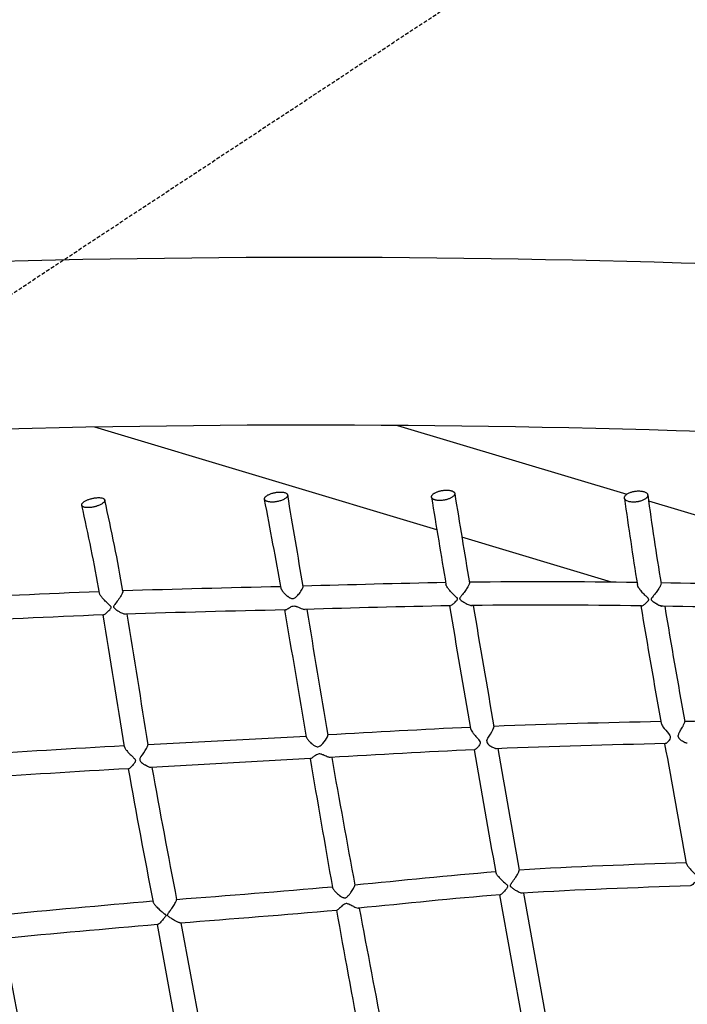
# Model space of a CAD drawing. Units: millimetres. Extents: x 74929 to 261748, y 15707 to 47034.
# Drawn here: x 118325 to 118779, y 35184 to 35853 of the extents above; entities that cross this region are included whole.
import ezdxf

# ---------------------------------------------------------------- set-up
doc = ezdxf.new("R2010")
doc.units = ezdxf.units.MM
doc.header["$MEASUREMENT"] = 0
doc.linetypes.add('DASHED2', pattern=[0.375, 0.25, -0.125])
for name, color, linetype in [('CA_GROUND', 6, 'Continuous'), ('CA_POLYFERRO', 6, 'Continuous'), ('CA_SAFETY ZONE', 240, 'Continuous'), ('CA_STEEL', 7, 'Continuous'), ('CA_STEELthin', 7, 'Continuous'), ('CA_TEXT', 7, 'Continuous')]:
    doc.layers.add(name, color=color, linetype=linetype)
doc.styles.add('CA_1op100', font='isocpeur.ttf', dxfattribs={"width": 1.1, "height": 200})
doc.styles.add('CA_Heading', font='Helvetica LT 55 Roman.ttf')
doc.dimstyles.new('CA_1op100', dxfattribs={"dimscale": 100, "dimtxt": 200, "dimasz": 2, "dimexe": 1, "dimexo": 2, "dimgap": 0.5, "dimtad": 1, "dimdec": 0, "dimtxsty": 'CA_1op100', "dimcen": 2, "dimclrd": 6, "dimclre": 6, "dimclrt": 7, "dimadec": 0, "dimazin": 0, "dimtfac": 1, "dimtdec": 0, "dimtmove": 0, "dimatfit": 2, "dimfxl": 1, "dimlwd": -1, "dimlwe": -1, "dimarcsym": 0})

# ---------------------------------------------------------------- blocks, each defined once
blk = doc.blocks.new('*D49')
at = {"layer": 'CA_GROUND', "color": 6, "transparency": 16777216}
for p, q in [((114347.91, 30111.8), (114347.91, 42111.41)), ((125604.57, 38876.95), (125604.57, 42111.41)), ((114547.91, 42011.41), (125404.57, 42011.41))]:
    blk.add_line(p, q, dxfattribs=at)
for points in [[(114547.91, 42044.74), (114547.91, 41978.08), (114347.91, 42011.41)], [(125404.57, 42044.74), (125404.57, 41978.08), (125604.57, 42011.41)]]:
    blk.add_solid(points, dxfattribs=at)
at = {"layer": 'Defpoints', "color": 0, "transparency": 16777216}
for p in [(125604.57, 42011.41), (125604.57, 38676.95), (114347.91, 29911.8)]:
    blk.add_point(p, dxfattribs=at)
at = {"layer": 'CA_GROUND', "color": 7, "transparency": 16777216, "insert": (119976.24, 42163.09), "char_height": 200, "attachment_point": 5, "style": 'CA_Heading'}
blk.add_mtext('11260', dxfattribs=at)
blk = doc.blocks.new('*D50')
at = {"layer": 'CA_GROUND', "color": 6, "transparency": 16777216}
for p, q in [((124066.62, 39777.57), (127566.38, 39777.57)), ((127466.38, 30131.47), (127466.38, 39577.57)), ((114562.24, 29931.47), (127566.38, 29931.47))]:
    blk.add_line(p, q, dxfattribs=at)
for points in [[(127433.05, 39577.57), (127499.71, 39577.57), (127466.38, 39777.57)], [(127433.05, 30131.47), (127499.71, 30131.47), (127466.38, 29931.47)]]:
    blk.add_solid(points, dxfattribs=at)
at = {"layer": 'Defpoints', "color": 0, "transparency": 16777216}
for p in [(123866.62, 39777.57), (127466.38, 39777.57), (114362.24, 29931.47)]:
    blk.add_point(p, dxfattribs=at)
at = {"layer": 'CA_GROUND', "color": 7, "transparency": 16777216, "insert": (127314.7, 34874.86), "char_height": 200, "attachment_point": 5, "rotation": 90, "style": 'CA_Heading'}
blk.add_mtext('9850', dxfattribs=at)
blk = doc.blocks.new('*D71')
at = {"layer": 'CA_TEXT', "color": 150, "transparency": 16777216}
for p, q in [((124849.67, 41498.92), (129534.16, 41498.92)), ((129434.16, 41298.92), (129434.16, 28253.42)), ((114845.18, 28053.42), (129534.16, 28053.42))]:
    blk.add_line(p, q, dxfattribs=at)
for points in [[(129400.83, 41298.92), (129467.5, 41298.92), (129434.16, 41498.92)], [(129400.83, 28253.42), (129467.5, 28253.42), (129434.16, 28053.42)]]:
    blk.add_solid(points, dxfattribs=at)
at = {"layer": 'Defpoints', "color": 0, "transparency": 16777216}
for p in [(124649.67, 41498.92), (114645.18, 28053.42), (129434.16, 28053.42)]:
    blk.add_point(p, dxfattribs=at)
at = {"layer": 'CA_TEXT', "color": 7, "transparency": 16777216, "insert": (129282.48, 34692.75), "char_height": 200, "attachment_point": 5, "rotation": 90, "style": 'CA_Heading'}
blk.add_mtext('13450', dxfattribs=at)
blk = doc.blocks.new('*D74')
at = {"layer": 'CA_TEXT', "color": 240, "transparency": 16777216}
for p, q in [((124899.88, 41217.8), (128586.71, 41217.8)), ((128486.71, 41017.8), (128486.71, 28663)), ((114704.49, 28463), (128586.71, 28463))]:
    blk.add_line(p, q, dxfattribs=at)
for points in [[(128453.38, 41017.8), (128520.04, 41017.8), (128486.71, 41217.8)], [(128453.38, 28663), (128520.04, 28663), (128486.71, 28463)]]:
    blk.add_solid(points, dxfattribs=at)
at = {"layer": 'Defpoints', "color": 0, "transparency": 16777216}
for p in [(124699.88, 41217.8), (114504.49, 28463), (128486.71, 28463)]:
    blk.add_point(p, dxfattribs=at)
at = {"layer": 'CA_TEXT', "color": 7, "transparency": 16777216, "insert": (128335.03, 34619.91), "char_height": 200, "attachment_point": 5, "rotation": 90, "style": 'CA_Heading'}
blk.add_mtext('12750', dxfattribs=at)

msp = doc.modelspace()

# ---------------------------------------------------------------- linework, layer by layer
at = {"layer": 'CA_POLYFERRO'}
for p, q in [((118502.86, 35467.08), (118502.85, 35467.05)), ((118502.86, 35466.93), (118502.85, 35467.05)), ((118502.92, 35466.56), (118502.88, 35466.76)), ((118502.92, 35466.56), (118502.94, 35466.49)), ((118502.99, 35466.34), (118502.94, 35466.49)), ((118502.99, 35466.34), (118503.06, 35466.17)), ((118503.21, 35465.85), (118503.06, 35466.17)), ((118503.21, 35465.85), (118503.23, 35465.82)), ((118503.36, 35465.57), (118503.23, 35465.82)), ((118503.36, 35465.57), (118503.44, 35465.44)), ((118503.55, 35465.26), (118503.44, 35465.44)), ((118503.55, 35465.26), (118503.69, 35465.05)), ((118503.88, 35464.78), (118503.69, 35465.05)), ((118503.88, 35464.78), (118503.98, 35464.65)), ((118504.01, 35464.6), (118503.98, 35464.65)), ((118504.01, 35464.6), (118504.29, 35464.25)), ((118504.61, 35463.86), (118504.29, 35464.25)), ((118504.61, 35463.86), (118504.64, 35463.83)), ((118504.94, 35463.48), (118504.64, 35463.83)), ((118504.94, 35463.48), (118505, 35463.42)), ((118505.32, 35463.08), (118505, 35463.42)), ((118505.32, 35463.08), (118505.39, 35463.01)), ((118505.72, 35462.67), (118505.39, 35463.01)), ((118505.72, 35462.67), (118505.79, 35462.61)), ((118506.16, 35462.26), (118505.79, 35462.61)), ((118506.16, 35462.26), (118506.19, 35462.22)), ((118506.82, 35461.67), (118506.19, 35462.22)), ((118506.82, 35461.67), (118507.03, 35461.5)), ((118507.12, 35461.43), (118507.03, 35461.5)), ((118507.12, 35461.43), (118507.46, 35461.16)), ((118507.64, 35461.03), (118507.46, 35461.16)), ((118507.64, 35461.03), (118507.88, 35460.85)), ((118508.2, 35460.64), (118507.88, 35460.85)), ((118508.2, 35460.64), (118508.71, 35460.33)), ((118508.81, 35460.27), (118508.71, 35460.33)), ((118508.81, 35460.27), (118509.12, 35460.12)), ((118511.08, 35459.77), (118511.26, 35459.8)), ((118511.46, 35459.86), (118511.26, 35459.8)), ((118511.46, 35459.86), (118511.83, 35460)), ((118617.59, 35454.87), (118617.71, 35454.82)), ((118632.61, 35455.04), (118632.87, 35455.08)), ((118756.13, 35457.56), (118756.35, 35457.39)), ((118756.45, 35457.32), (118756.35, 35457.39)), ((118756.45, 35457.32), (118756.8, 35457.08)), ((118757.41, 35456.67), (118756.8, 35457.08)), ((118757.41, 35456.67), (118757.74, 35456.46)), ((118758.03, 35456.29), (118757.74, 35456.46)), ((118758.03, 35456.29), (118758.22, 35456.17)), ((118758.62, 35455.94), (118758.22, 35456.17)), ((118758.62, 35455.94), (118758.71, 35455.89)), ((118759.18, 35455.64), (118758.71, 35455.89)), ((118759.18, 35455.64), (118759.2, 35455.62)), ((118760.66, 35454.95), (118760.68, 35454.95)), ((118761.08, 35454.8), (118760.68, 35454.95)), ((118761.08, 35454.8), (118761.15, 35454.78)), ((118761.46, 35454.69), (118761.15, 35454.78)), ((118761.46, 35454.69), (118761.61, 35454.64)), ((118761.8, 35454.6), (118761.61, 35454.64)), ((118761.8, 35454.6), (118762.05, 35454.55)), ((118762.11, 35454.54), (118762.05, 35454.55)), ((118762.11, 35454.54), (118762.26, 35454.52)), ((118762.38, 35454.51), (118762.26, 35454.52)), ((118762.38, 35454.51), (118762.46, 35454.51)), ((118762.53, 35454.51), (118762.46, 35454.51)), ((118762.82, 35454.52), (118762.64, 35454.51)), ((118777.55, 35375.68), (118777.56, 35375.71)), ((118777.56, 35375.71), (118777.58, 35375.86)), ((118777.58, 35375.9), (118777.57, 35376.06)), ((118777.58, 35375.86), (118777.58, 35375.9)), ((118773.76, 35368.52), (118773.98, 35368.93)), ((118773.98, 35368.93), (118774.1, 35369.15)), ((118774.1, 35369.15), (118774.46, 35369.77)), ((118774.46, 35369.77), (118774.83, 35370.39)), ((118776.27, 35372.81), (118776.37, 35373)), ((118776.37, 35373), (118776.77, 35373.74)), ((118412.31, 35360.45), (118520.04, 35366.22)), ((118530.83, 35360.65), (118531.36, 35361.22)), ((118534.42, 35365.65), (118534.52, 35365.87)), ((118534.52, 35365.87), (118534.57, 35365.98)), ((118534.57, 35365.98), (118534.64, 35366.17)), ((118534.64, 35366.17), (118534.67, 35366.27)), ((118534.67, 35366.27), (118534.71, 35366.43)), ((118534.75, 35366.74), (118534.74, 35366.79)), ((118534.75, 35366.71), (118534.75, 35366.74)), ((118773.04, 35366.36), (118773.07, 35366.69)), ((118773.05, 35366.04), (118773.04, 35366.36)), ((118773.06, 35365.92), (118773.05, 35366.04)), ((118522.9, 35350.84), (118414.33, 35344.84)), ((118522.98, 35350.85), (118522.91, 35350.84)), ((118523.06, 35350.87), (118522.98, 35350.85)), ((118523.18, 35350.91), (118523.06, 35350.87)), ((118524.62, 35351.79), (118524.02, 35351.38)), ((118532.29, 35353.04), (118531.57, 35353.35)), ((118399.17, 35343.99), (118399.1, 35343.98)), ((118399.21, 35344), (118399.17, 35343.99)), ((118399.28, 35344.03), (118399.21, 35344)), ((118399.36, 35344.06), (118399.28, 35344.03)), ((118552.11, 35262.44), (118552.39, 35262.93)), ((118552.39, 35262.93), (118552.72, 35263.55)), ((118552.72, 35263.55), (118552.82, 35263.77)), ((118552.82, 35263.77), (118552.89, 35263.92)), ((118553.12, 35264.59), (118553.13, 35264.66)), ((118553.14, 35264.77), (118553.13, 35264.89)), ((118553.13, 35264.66), (118553.14, 35264.77)), ((118542.65, 35257.88), (118542.69, 35257.84)), ((118545.67, 35256.18), (118545.81, 35256.15)), ((118546.89, 35256.28), (118547.08, 35256.36)), ((118547.08, 35256.36), (118547.17, 35256.41)), ((118547.17, 35256.41), (118547.3, 35256.48)), ((118547.3, 35256.48), (118547.66, 35256.73)), ((118667.54, 35170.23), (118651.69, 35258.18)), ((118651.92, 35258.2), (118651.89, 35258.2)), ((118667.09, 35259.29), (118667.03, 35259.28)), ((118667.72, 35259.33), (118683.48, 35172.03)), ((118555.5, 35249.18), (118555.46, 35249.18)), ((118435.6, 35146.95), (118418.77, 35237.94)), ((118434.81, 35239.24), (118451.49, 35149.01))]:
    msp.add_line(p, q, dxfattribs=at)
for centre, radius, start, end in [((111295.28, 34282.02), 7319.31, 9.32405, 9.81754), ((134973.18, 38205.24), 16585.33, 189.287337, 189.494509), ((133049.68, 37875.84), 14617.89, 189.229937, 189.470821), ((121441.63, 35903.56), 2715.09, 187.90429, 189.18817), ((117261.75, 35270.27), 1134.14, 9.80849, 12.8831), ((117255.99, 35269.23), 1155.99, 9.7373, 12.87132), ((115083.62, 34863.6), 3472.05, 10.00399, 11.01783), ((121427.09, 35901.56), 2716.42, 187.90766, 189.15775), ((118751.2, 23865.05), 11605.39, 91.226978, 91.757458), ((118841.22, 24486.33), 10986.6, 91.180643, 91.686715), ((118679.58, 31103.6), 4367.51, 89.14072, 90.63751), ((118430.5, 16197.56), 19275.66, 88.697815, 89.016616), ((120051.23, -3807.71), 39307.69, 92.437991, 92.596169), ((118510.98, 35463.97), 4.27, 244.23475, 257.81819), ((118510.66, 35462.59), 2.86, 258.27956, 270.20477), ((118510.65, 35462.33), 2.6, 270.36456, 279.48171), ((118818.1, 25396.33), 10060.48, 91.140814, 91.70166), ((136073.95, 38390.08), 17701.52, 189.544874, 189.819246), ((118678.89, 31086.76), 4368.52, 89.09364, 90.60896), ((134344.3, 38092.8), 15930.57, 189.530817, 189.831714), ((124020.86, 36329.69), 5345.3, 189.42093, 190.28854), ((118763.87, 35467.96), 12.96, 229.77046, 233.36519), ((118766.04, 35468.59), 14.66, 242.18451, 248.46042), ((118406.65, 15411.61), 20046.06, 88.670297, 88.982781), ((124138.07, 36350.03), 5448.27, 189.46078, 190.29792), ((119673.93, 5007.58), 30468.46, 92.429986, 92.635771), ((118768.22, 23330.35), 12124.51, 91.240277, 91.754222), ((178400.73, 45094.07), 60772.97, 189.1316201, 189.2165831), ((100858.55, 32409.61), 17907.26, 9.501068, 9.7819), ((118505.73, 35452.36), 0.328, 229.8859, 265.60191), ((130018.5, 37329.8), 11650.33, 189.273385, 189.700259), ((118856.81, 29956.88), 5419.97, 91.00944, 92.2116), ((118769.36, 35377.86), 8.48, 330.95827, 345.09464), ((116641.1, 162462.39), 127104.04, 270.9631005, 271.010906), ((119067.32, 26175.12), 9207.32, 92.712445, 93.316251), ((118779.24, 35365.42), 6.3, 150.5023, 168.36591), ((118692.53, 35420.85), 96.54, 328.48354, 330.15716), ((118514.53, 35376.13), 22.49, 318.45826, 332.19518), ((118533.57, 35366.72), 1.18, 345.55686, 359.262), ((118644.79, 35362.57), 2.03, 168.32722, 210.86079), ((118649.1, 35365.68), 7.34, 214.52282, 237.10389), ((118871.34, 29855.21), 5506.87, 91.11407, 92.30929), ((108048.54, 33389.5), 10895.36, 9.989881, 10.425198), ((118775.74, 35366.39), 2.72, 189.89346, 215.6528), ((118778.88, 35368.7), 6.62, 216.10224, 231.78457), ((118820.22, 27588.95), 7782.17, 93.123058, 93.902499), ((119070.97, 26429.33), 8938.28, 92.799162, 93.427404), ((136150.46, 38402.31), 17778.99, 189.862866, 190.136201), ((135376, 38271.49), 16977.63, 189.882514, 190.165735), ((118408.34, 35350.06), 1.58, 156.74918, 222.73871), ((118417.13, 35358.37), 13.67, 223.30304, 239.58142), ((131963.84, 37641.69), 13635.01, 189.672297, 190.04638), ((118521.38, 35355.18), 4.63, 292.86939, 304.77522), ((118572.75, 35287.2), 80.55, 125.16288, 126.69496), ((126507.23, 36754.37), 8092.35, 189.981901, 190.606376), ((118848.54, 27310.12), 8046.43, 93.201989, 93.960008), ((124514.78, 36440.58), 6213.4, 190.165385, 191.016098), ((118397.92, 35346.99), 3.26, 296.09501, 308.08495), ((118390.65, 35356.14), 14.95, 308.3696, 317.79292), ((125028.56, 36537.19), 6720.18, 190.219657, 190.999648), ((117494.86, 47523.19), 12303.81, 274.367381, 274.862564), ((118523.95, 35279.11), 32.73, 324.07797, 329.3732), ((118549.54, 35265.44), 3.68, 335.52057, 346.66586), ((119216.01, 25806.43), 9481.2, 94.841717, 95.479944), ((118559.26, 35279.37), 27.17, 225.42884, 232.29013), ((118552.76, 35270.85), 16.45, 232.28221, 237.79435), ((118548.24, 35263.67), 7.96, 237.73846, 245.08527), ((118546.49, 35259.88), 3.79, 244.95736, 257.55698), ((118546.13, 35258.27), 2.14, 261.26981, 274.79261), ((118546.13, 35258.14), 2.01, 275.04772, 292.26942), ((118541.55, 35264.27), 9.7, 309.0189, 319.8323), ((118528.26, 35275.79), 27.29, 319.34936, 324.40873), ((117610.32, 46089.44), 10881.48, 274.342719, 274.90554), ((126177.8, 36601.5), 7756.23, 190.05138, 190.714617), ((118556.63, 35258.08), 8.98, 241.6682, 262.56085), ((129808.6, 37356.11), 11448.08, 190.605056, 191.05313), ((119213.35, 25801.5), 9469.83, 94.812208, 95.455122), ((134731.44, 38359.85), 16713.84, 190.79828, 191.128201)]:
    msp.add_arc(centre, radius, start, end, dxfattribs=at)
for points in [[(118373.65, 35527.67), (118389.01, 35531.87), (118391.97, 35526.5), (118376.6, 35522.31)], [(118500.36, 35532.09), (118516.05, 35533.82), (118514.33, 35527.18), (118498.65, 35525.45)], [(118745.32, 35525.55), (118729.54, 35522.99), (118727.71, 35530.15), (118743.49, 35532.71)], [(118743.49, 35532.71), (118759.27, 35535.28), (118761.09, 35528.11), (118745.32, 35525.55)]]:
    msp.add_rational_spline(points, [1, 0.333333333333, 0.333333333333, 1], degree=3, dxfattribs=at)
for points, weights, knots in [([(118498.65, 35525.45), (118490.81, 35524.58), (118491.67, 35527.9), (118492.52, 35531.22), (118500.36, 35532.09)], [1, 0.707106781187, 1, 0.707106900396, 1], [0, 0, 0, 12.566372, 12.566372, 25.132741, 25.132741, 25.132741]), ([(118616.01, 35527.22), (118608.63, 35525.01), (118605.76, 35527.76), (118602.9, 35530.52), (118610.28, 35532.72)], [1, 0.707106778552, 1, 0.707106897762, 1], [0, 0, 0, 12.566372, 12.566372, 25.132741, 25.132741, 25.132741]), ([(118610.28, 35532.72), (118617.65, 35534.93), (118620.52, 35532.18), (118623.38, 35529.43), (118616.01, 35527.22)], [1, 0.70710690303, 1, 0.707106783821, 1], [0, 0, 0, 12.566369, 12.566369, 25.132741, 25.132741, 25.132741]), ([(118376.6, 35522.31), (118368.92, 35520.21), (118367.45, 35522.89), (118365.97, 35525.57), (118373.65, 35527.67)], [1, 0.707106781187, 1, 0.707106781187, 1], [0, 0, 0, 12.566371, 12.566371, 25.132741, 25.132741, 25.132741])]:
    msp.add_rational_spline(points, weights, degree=2, knots=knots, dxfattribs=at)
for points, knots in [([(118511.83, 35460), (118512.14, 35460.14), (118512.8, 35460.56), (118514.22, 35461.83), (118515.6, 35463.49), (118516.85, 35465.3), (118517.53, 35466.52), (118517.87, 35467.37), (118517.91, 35467.87), (118517.84, 35468.04), (118517.78, 35468.08)], [0, 0, 0, 0, 1.017767, 2.32281, 5.71017, 7.469944, 8.928131, 9.898863, 10.196071, 10.417299, 10.417299, 10.417299, 10.417299]), ([(118617.8, 35454.82), (118617.97, 35454.83), (118618.4, 35454.98), (118619.46, 35455.63), (118620.64, 35456.65), (118621.82, 35457.8), (118622.54, 35458.59), (118622.96, 35459.17), (118623.07, 35459.63), (118622.87, 35460.01), (118622.55, 35460.37), (118621.67, 35461.2), (118620.55, 35462.21), (118618.86, 35463.87), (118617.24, 35465.62), (118615.92, 35467.4), (118615.26, 35468.65), (118615.08, 35469.2), (118615.04, 35469.44)], [0, 0, 0, 0, 0.515289, 1.329972, 3.726586, 5.176504, 6.297318, 6.925804, 7.330375, 7.660032, 8.14891, 8.796479, 11.255644, 12.706568, 15.883552, 18.395241, 19.358043, 20.103364, 20.103364, 20.103364, 20.103364]), ([(118631.03, 35470.54), (118631.06, 35470.38), (118631.01, 35470), (118630.65, 35469), (118629.78, 35467.4), (118628.27, 35465.13), (118627.02, 35463.49), (118626.32, 35462.6)], [0, 0, 0, 0, 0.462872, 1.155167, 3.166667, 5.930174, 9.326967, 9.326967, 9.326967, 9.326967]), ([(118747.85, 35454.76), (118748, 35454.71), (118748.4, 35454.77), (118749.43, 35455.28), (118750.58, 35456.17), (118751.77, 35457.24), (118752.51, 35458.02), (118752.96, 35458.63), (118753.08, 35459.13), (118752.86, 35459.56), (118752.53, 35459.96), (118751.67, 35460.83), (118750.57, 35461.87), (118748.94, 35463.56), (118747.38, 35465.34), (118746.13, 35467.15), (118745.51, 35468.42), (118745.34, 35468.98), (118745.3, 35469.24)], [0, 0, 0, 0, 0.472044, 1.181442, 3.435906, 4.817806, 5.968005, 6.645556, 7.093595, 7.467551, 8.023422, 8.672297, 11.119694, 12.581633, 15.708134, 18.205475, 19.171199, 19.94732, 19.94732, 19.94732, 19.94732]), ([(118761.37, 35470.02), (118761.4, 35469.83), (118761.33, 35469.36), (118760.86, 35468.14), (118759.76, 35466.28), (118758.4, 35464.36), (118756.94, 35462.48), (118755.94, 35461.27), (118755.27, 35460.43), (118755.14, 35460.25)], [0, 0, 0, 0, 0.572323, 1.408839, 3.917118, 7.033897, 8.493182, 11.046076, 11.722795, 11.722795, 11.722795, 11.722795]), ([(118382.11, 35448.65), (118382.3, 35448.66), (118382.75, 35448.86), (118383.86, 35449.64), (118385.06, 35450.77), (118386.24, 35452.01), (118386.9, 35452.81), (118387.28, 35453.42), (118387.37, 35453.92), (118387.13, 35454.37), (118386.76, 35454.79), (118385.8, 35455.7), (118384.63, 35456.74), (118382.95, 35458.38), (118381.41, 35460), (118380.15, 35461.65), (118379.53, 35462.77), (118379.35, 35463.25), (118379.31, 35463.47)], [0, 0, 0, 0, 0.545951, 1.453926, 4.077831, 5.489572, 6.566793, 7.192607, 7.63553, 8.042943, 8.646558, 9.355711, 11.981504, 13.360168, 16.391113, 18.69474, 19.553796, 20.231095, 20.231095, 20.231095, 20.231095]), ([(118395.29, 35464.85), (118395.35, 35464.73), (118395.33, 35464.36), (118394.97, 35463.31), (118393.28, 35460.27), (118391.3, 35457.7), (118389.8, 35455.7)], [0, 0, 0, 0, 0.404934, 1.093844, 3.306242, 10.807565, 10.807565, 10.807565, 10.807565]), ([(118626.32, 35462.6), (118625.92, 35462.09), (118625.35, 35461.39), (118624.7, 35460.53), (118624.41, 35460.07), (118624.33, 35459.63), (118624.6, 35459.19), (118625.18, 35458.67), (118626.07, 35458), (118626.79, 35457.52), (118627.19, 35457.26)], [0, 0, 0, 0, 1.956632, 2.719471, 3.22756, 3.576627, 4.011944, 4.724115, 5.914098, 7.338135, 7.338135, 7.338135, 7.338135]), ([(118389.8, 35455.7), (118389.64, 35455.49), (118389.39, 35455.12), (118389.04, 35454.59), (118388.85, 35453.93), (118389.45, 35453.15), (118389.99, 35452.76), (118390.36, 35452.47)], [0, 0, 0, 0, 0.800707, 1.312035, 1.969514, 2.697249, 4.063506, 4.063506, 4.063506, 4.063506]), ([(118505.78, 35452.03), (118505.92, 35452.03), (118506.25, 35452.12), (118506.77, 35452.37), (118507.81, 35452.98), (118508.99, 35453.8), (118510.41, 35454.52), (118511.65, 35454.77), (118512.48, 35454.62), (118512.9, 35454.51)], [0, 0, 0, 0, 0.409658, 1.001727, 1.726279, 4.042141, 5.293128, 6.48751, 7.784836, 7.784836, 7.784836, 7.784836]), ([(118512.9, 35454.51), (118513.07, 35454.46), (118513.43, 35454.35), (118514.98, 35453.78), (118516.64, 35452.98), (118518.47, 35452.45), (118519.09, 35452.37), (118519.35, 35452.38)], [0, 0, 0, 0, 0.531978, 1.129246, 4.952346, 6.033884, 6.827977, 6.827977, 6.827977, 6.827977]), ([(118627.19, 35457.26), (118627.46, 35457.09), (118627.99, 35456.76), (118629.01, 35456.19), (118630.15, 35455.62), (118631.38, 35455.17), (118632.13, 35455.03), (118632.47, 35455.03)], [0, 0, 0, 0, 0.96854, 1.869347, 3.487883, 4.79074, 5.78519, 5.78519, 5.78519, 5.78519]), ([(118755.14, 35460.25), (118755.05, 35460.13), (118754.91, 35459.91), (118754.69, 35459.56), (118754.6, 35459.1), (118754.94, 35458.54), (118755.28, 35458.25), (118755.49, 35458.06)], [0, 0, 0, 0, 0.438782, 0.77505, 1.253338, 1.778009, 2.6296, 2.6296, 2.6296, 2.6296]), ([(118390.36, 35452.47), (118390.66, 35452.24), (118391.3, 35451.79), (118392.59, 35450.96), (118394.11, 35450.1), (118395.71, 35449.4), (118396.67, 35449.18), (118397.06, 35449.18)], [0, 0, 0, 0, 1.130521, 2.347615, 4.617116, 6.372936, 7.55481, 7.55481, 7.55481, 7.55481]), ([(118761.51, 35374.99), (118761.58, 35374.61), (118761.94, 35373.78), (118763.49, 35371.31), (118765.63, 35369.07), (118767.3, 35366.78), (118767.66, 35365.75), (118767.67, 35364.61), (118767.24, 35363.82), (118766.9, 35363.33)], [0, 0, 0, 0, 1.136903, 2.717317, 8.715216, 10.385403, 11.19684, 11.943687, 13.765227, 13.765227, 13.765227, 13.765227]), ([(118631.75, 35371.25), (118631.83, 35370.87), (118632.22, 35370), (118633.14, 35368.66), (118634.65, 35366.82), (118636.12, 35365.26), (118637.43, 35363.77), (118638.11, 35362.87), (118638.43, 35361.85), (118638.31, 35360.99), (118637.87, 35360.09), (118637.42, 35359.49), (118637.15, 35359.16)], [0, 0, 0, 0, 1.165101, 2.832437, 4.891274, 8.300778, 9.257315, 10.857112, 11.643274, 12.418132, 13.381701, 14.653609, 14.653609, 14.653609, 14.653609]), ([(118642.81, 35362.98), (118642.86, 35363.23), (118643.05, 35363.83), (118644.43, 35366.37), (118646.25, 35368.88), (118647.48, 35371.5), (118647.69, 35372.2), (118647.71, 35372.47), (118647.7, 35372.57)], [0, 0, 0, 0, 0.792784, 1.866911, 8.659888, 10.0536, 10.524859, 10.850755, 10.850755, 10.850755, 10.850755]), ([(118520.17, 35365.49), (118520.21, 35365.26), (118520.41, 35364.76), (118521.14, 35363.62), (118522.51, 35362.1), (118524.35, 35360.47), (118526.04, 35359.34), (118527.44, 35358.85), (118528.62, 35358.95), (118529.76, 35359.61), (118530.45, 35360.26), (118530.83, 35360.65)], [0, 0, 0, 0, 0.681022, 1.601858, 4.059725, 6.804096, 8.960422, 10.149149, 11.199227, 12.407878, 14.038929, 14.038929, 14.038929, 14.038929]), ([(118766.9, 35363.33), (118766.8, 35363.18), (118766.59, 35362.9), (118766.12, 35362.35), (118765.54, 35361.77), (118764.94, 35361.3), (118764.53, 35361.09), (118764.35, 35361.04), (118764.27, 35361.04)], [0, 0, 0, 0, 0.529557, 1.074857, 2.150089, 3.005201, 3.324022, 3.549948, 3.549948, 3.549948, 3.549948]), ([(118779.27, 35361.35), (118779.13, 35361.35), (118778.83, 35361.38), (118778.14, 35361.55), (118776.71, 35362.14), (118775.54, 35362.89), (118774.78, 35363.5)], [0, 0, 0, 0, 0.415758, 0.914749, 2.120726, 5.046555, 5.046555, 5.046555, 5.046555]), ([(118396.35, 35358.9), (118396.38, 35358.73), (118396.51, 35358.35), (118397.01, 35357.44), (118398.03, 35356.11), (118399.84, 35354.12), (118401.55, 35352.48), (118402.84, 35351.18), (118403.35, 35350.58), (118403.74, 35349.97), (118403.87, 35349.24), (118403.51, 35348.34), (118402.78, 35347.29), (118402.12, 35346.53), (118401.73, 35346.1)], [0, 0, 0, 0, 0.51797, 1.205289, 3.089394, 5.549885, 9.26917, 10.189666, 11.036658, 11.631767, 12.350135, 13.182796, 14.442639, 16.200585, 16.200585, 16.200585, 16.200585]), ([(118406.89, 35350.69), (118406.97, 35350.88), (118407.17, 35351.34), (118408.66, 35353.72), (118410.56, 35356.27), (118412, 35358.99), (118412.32, 35359.82), (118412.36, 35360.13), (118412.35, 35360.25)], [0, 0, 0, 0, 0.627685, 1.504486, 8.424313, 10.142541, 10.72306, 11.075853, 11.075853, 11.075853, 11.075853]), ([(118531.57, 35353.35), (118531.27, 35353.47), (118530.74, 35353.69), (118529.83, 35353.97), (118528.79, 35354.12), (118527.52, 35353.8), (118526.77, 35353.32), (118526.36, 35353.05)], [0, 0, 0, 0, 0.965, 1.692529, 2.902917, 4.061833, 5.544018, 5.544018, 5.544018, 5.544018]), ([(118637.15, 35359.16), (118637.03, 35359.02), (118636.79, 35358.73), (118636.28, 35358.19), (118635.68, 35357.64), (118635.04, 35357.16), (118634.64, 35356.96), (118634.47, 35356.95)], [0, 0, 0, 0, 0.562425, 1.139177, 2.200472, 3.017745, 3.531907, 3.531907, 3.531907, 3.531907]), ([(118649.45, 35357.61), (118649.32, 35357.61), (118649.05, 35357.63), (118648.41, 35357.76), (118647.03, 35358.3), (118645.89, 35358.98), (118645.11, 35359.52)], [0, 0, 0, 0, 0.372356, 0.825782, 1.949796, 4.797679, 4.797679, 4.797679, 4.797679]), ([(118536.6, 35351.62), (118536.5, 35351.62), (118536.27, 35351.63), (118535.73, 35351.71), (118534.37, 35352.1), (118533.19, 35352.65), (118532.29, 35353.04)], [0, 0, 0, 0, 0.322887, 0.689118, 1.615125, 4.573357, 4.573357, 4.573357, 4.573357]), ([(118414.33, 35344.84), (118414.23, 35344.84), (118413.99, 35344.85), (118413.42, 35344.97), (118412.11, 35345.46), (118411, 35346.09), (118410.21, 35346.58)], [0, 0, 0, 0, 0.320499, 0.724148, 1.730458, 4.521033, 4.521033, 4.521033, 4.521033]), ([(118659.56, 35265.85), (118659.7, 35266.07), (118660.59, 35267.37), (118662.02, 35269.4), (118663.58, 35271.87), (118664.46, 35273.48), (118664.85, 35274.49), (118664.92, 35274.86), (118664.9, 35275)], [0, 0, 0, 0, 0.784607, 4.736461, 7.431731, 9.55123, 10.238504, 10.669894, 10.669894, 10.669894, 10.669894]), ([(118778.71, 35279.57), (118778.74, 35279.39), (118778.88, 35279), (118779.37, 35278.06), (118780.44, 35276.62), (118782.38, 35274.45), (118784.23, 35272.68), (118785.59, 35271.28), (118786.09, 35270.66), (118786.39, 35270.06), (118786.38, 35269.47), (118786.13, 35268.87), (118785.66, 35268.15), (118784.66, 35266.91), (118783.49, 35265.71), (118782.37, 35264.81), (118781.89, 35264.53), (118781.69, 35264.45), (118781.6, 35264.44)], [0, 0, 0, 0, 0.536898, 1.245304, 3.167212, 5.904911, 9.958202, 10.868146, 11.742386, 12.354189, 12.85233, 13.465366, 14.29541, 15.391569, 18.268499, 19.306533, 19.683535, 19.946874, 19.946874, 19.946874, 19.946874]), ([(118648.96, 35273.41), (118648.99, 35273.23), (118649.15, 35272.83), (118649.71, 35271.87), (118650.92, 35270.39), (118653.04, 35268.2), (118655, 35266.48), (118656.38, 35265.19), (118656.82, 35264.7), (118657.09, 35264.19), (118657.05, 35263.64), (118656.73, 35263.04), (118656.16, 35262.23), (118655.02, 35260.85), (118653.78, 35259.53), (118652.65, 35258.57), (118652.19, 35258.29), (118652, 35258.22), (118651.92, 35258.2)], [0, 0, 0, 0, 0.532745, 1.273297, 3.341437, 6.246561, 10.424203, 11.167719, 11.907087, 12.407163, 12.858463, 13.488423, 14.457841, 15.807389, 18.856955, 19.891677, 20.240788, 20.486017, 20.486017, 20.486017, 20.486017]), ([(118537.9, 35263.12), (118537.91, 35263.03), (118537.97, 35262.84), (118538.18, 35262.4), (118538.86, 35261.39), (118539.62, 35260.59), (118540.2, 35260.01)], [0, 0, 0, 0, 0.273011, 0.602528, 1.461704, 3.906051, 3.906051, 3.906051, 3.906051]), ([(118660.07, 35262.96), (118659.92, 35263.08), (118659.64, 35263.33), (118659.23, 35263.73), (118658.9, 35264.27), (118659.07, 35265.08), (118659.38, 35265.54), (118659.56, 35265.85)], [0, 0, 0, 0, 0.614619, 1.090836, 1.764258, 2.400744, 3.453273, 3.453273, 3.453273, 3.453273]), ([(118667.03, 35259.28), (118666.85, 35259.28), (118666.45, 35259.34), (118665.45, 35259.66), (118663.92, 35260.39), (118662, 35261.55), (118660.68, 35262.47), (118660.07, 35262.96)], [0, 0, 0, 0, 0.519314, 1.229026, 3.133826, 5.604865, 7.945425, 7.945425, 7.945425, 7.945425]), ([(118426.39, 35245.93), (118426.91, 35246.67), (118427.8, 35247.89), (118429.26, 35250.02), (118430.4, 35251.78), (118431.28, 35253.35), (118431.67, 35254.19), (118431.85, 35254.71), (118431.85, 35255), (118431.78, 35255.08), (118431.74, 35255.09)], [0, 0, 0, 0, 2.736063, 4.530099, 7.735499, 9.023634, 9.940023, 10.510273, 10.671141, 10.788212, 10.788212, 10.788212, 10.788212]), ([(118415.86, 35253.28), (118415.9, 35253.1), (118416.09, 35252.68), (118416.77, 35251.66), (118418.18, 35250.1), (118419.87, 35248.5), (118421.72, 35246.87), (118422.96, 35245.86), (118423.94, 35245.02), (118424.3, 35244.66), (118424.53, 35244.27), (118424.42, 35243.78), (118423.97, 35243.12), (118423.21, 35242.12), (118421.9, 35240.59), (118420.62, 35239.2), (118419.56, 35238.28), (118419.15, 35238.02), (118418.99, 35237.96), (118418.93, 35237.95)], [0, 0, 0, 0, 0.566794, 1.37436, 3.661262, 6.865075, 8.36051, 11.052467, 11.661736, 12.22211, 12.575988, 12.976427, 13.655613, 14.978444, 16.739596, 19.690775, 20.631903, 20.945817, 21.144959, 21.144959, 21.144959, 21.144959]), ([(118552.36, 35250.18), (118551.44, 35250.6), (118550.21, 35251.27), (118548.62, 35251.98), (118547.66, 35252.27), (118546.51, 35252.25), (118545.5, 35251.64), (118543.96, 35250.34), (118542.68, 35249.06), (118541.4, 35248.07), (118540.99, 35247.85), (118540.83, 35247.82)], [0, 0, 0, 0, 3.037974, 4.215996, 5.207456, 6.025824, 7.592386, 8.63528, 12.11403, 12.984638, 13.491852, 13.491852, 13.491852, 13.491852]), ([(118426.93, 35243.06), (118426.74, 35243.2), (118426.39, 35243.47), (118425.94, 35243.85), (118425.52, 35244.33), (118425.71, 35244.91), (118426.02, 35245.38), (118426.25, 35245.74), (118426.39, 35245.93)], [0, 0, 0, 0, 0.724322, 1.260211, 1.873422, 2.437175, 2.930014, 3.647246, 3.647246, 3.647246, 3.647246]), ([(118434.29, 35239.2), (118434.12, 35239.2), (118433.73, 35239.25), (118432.76, 35239.56), (118431.21, 35240.31), (118429.13, 35241.53), (118427.66, 35242.52), (118426.93, 35243.06)], [0, 0, 0, 0, 0.491942, 1.166806, 3.075238, 5.647882, 8.386207, 8.386207, 8.386207, 8.386207])]:
    msp.add_open_spline(points, degree=3, knots=knots, dxfattribs=at)
for points in [[(118396.35, 35358.9), (118391.3, 35389), (118386.86, 35418.97), (118381.87, 35448.64)], [(118664.86, 35275.21), (118702.71, 35277.74), (118740.68, 35278.84), (118778.58, 35280.32)], [(118553.1, 35265.07), (118585, 35268.08), (118616.9, 35271.55), (118648.85, 35274.04)], [(118781.53, 35264.43), (118743.4, 35262.91), (118705.18, 35261.81), (118667.09, 35259.29)], [(118651.89, 35258.2), (118619.72, 35255.73), (118587.62, 35252.23), (118555.5, 35249.18)]]:
    msp.add_open_spline(points, degree=3, dxfattribs=at)
at = {"layer": 'CA_SAFETY ZONE', "linetype": 'DASHED2', "ltscale": 10}
msp.add_rational_spline([(114820.8, 33360.63), (114222.77, 32541.11), (113624.75, 31721.58), (113026.72, 30902.06), (112508.77, 30192.26), (112644.43, 29324.12), (113354.22, 28806.17), (113398.65, 28773.75), (113443.08, 28741.33), (113487.5, 28708.91), (114197.3, 28190.96), (115065.44, 28326.61), (115583.39, 29036.4), (116282.74, 29994.78), (116982.08, 30953.15), (117681.43, 31911.53), (117866.46, 31923.77), (118049.13, 31955.62), (118227.38, 32006.72), (118227.97, 32006.88), (118228.55, 32007.05), (118229.14, 32007.22), (118798.1, 32170.65), (119358.08, 32362.62), (119907.64, 32582.65), (119960.87, 32151.28), (120183.05, 31777.73), (120536.69, 31525.04), (120618.89, 31407.54), (120801.19, 31184.93), (121121.85, 30895.93), (121482.72, 30658.15), (121875.59, 30477), (122291.78, 30356.53), (122721.77, 30299.44), (123156.03, 30307), (123441.75, 30355), (123582.11, 30389.47), (124133.64, 30381.95), (124616.97, 30647.7), (124906.09, 31117.43), (125011.89, 31218.94), (125207.95, 31437.81), (125448.96, 31806.54), (125631.01, 32206.84), (125749.88, 32629.45), (125802.79, 33064.38), (125788.51, 33501.66), (125707.32, 33931.06), (125609.87, 34205.46), (125550.87, 34338.05), (125506.85, 34733.58), (125319.02, 35084.44), (125014.3, 35340.42), (125375.62, 35575.82), (125612.89, 35935.91), (125686.64, 36360.8), (125915.41, 36585.93), (126137.9, 36817.28), (126353.94, 37054.65), (126354.31, 37055.06), (126354.68, 37055.46), (126355.05, 37055.87), (126448.81, 37159), (126533.57, 37269.63), (126608.75, 37386.99), (126610.96, 37390.45), (126613.16, 37393.92), (126615.37, 37397.38), (126742.94, 37598.72), (126840.4, 37816.25), (126905.72, 38045.47), (126907.88, 38053.18), (126910.04, 38060.89), (126912.2, 38068.6), (126982.88, 38326.06), (127011.43, 38591.51), (126997.12, 38858.11), (126996.55, 38867.75), (126995.98, 38877.38), (126995.41, 38887.02), (126989.53, 38976.69), (126968.02, 39155.68), (126906.72, 39419.18), (126817.05, 39674.68), (126700.16, 39918.85), (126557.46, 40148.81), (126390.69, 40361.84), (126202.17, 40555.13), (126063.44, 40669.53), (125991.38, 40722.68), (125990.18, 40723.56), (125988.98, 40724.44), (125987.79, 40725.33), (125791.67, 40869.47), (125577.57, 40985.24), (125349.57, 41070.43), (125348.29, 41070.9), (125347.02, 41071.38), (125345.75, 41071.85), (124882.37, 41244.16), (124389.5, 41282.79), (123904.94, 41184.78), (123897.27, 41183.19), (123889.6, 41181.61), (123881.93, 41180.02), (123632.07, 41127.16), (123392.45, 41038.81), (123168.09, 40916.81), (123162.47, 40913.73), (123156.84, 40910.65), (123151.22, 40907.56), (122956.68, 40799.94), (122777.22, 40668.71), (122615.69, 40515.95), (122612.72, 40513.13), (122609.75, 40510.31), (122606.78, 40507.49), (122329.72, 40243.02), (122115.77, 39925.32), (121974.88, 39569.16), (121974.72, 39568.76), (121974.56, 39568.36), (121974.41, 39567.97), (121923.51, 39439.12), (121872.61, 39310.28), (121821.71, 39181.44), (121821.68, 39181.36), (121821.65, 39181.28), (121821.61, 39181.2), (121522.18, 38420.25), (121264.87, 37644.05), (121050.44, 36854.93), (121039.4, 36857.94), (121028.35, 36860.94), (121017.29, 36863.91), (119749.46, 37203.47), (118439.23, 37281.03), (117140.19, 37093.4), (116615.49, 37017.95), (116136.62, 36790.6), (115746.49, 36431.7), (115522.31, 36446.46), (115298.13, 36461.21), (115073.95, 36475.97), (114197.16, 36533.67), (113536.38, 35954.5), (113478.67, 35077.72), (113475.92, 35035.81), (113473.16, 34993.9), (113470.4, 34951.99), (113414.15, 34097.3), (113968.35, 33444.21), (114820.8, 33360.63)], [1, 1, 1, 1, 0.804737854125, 0.804737854125, 1, 1, 1, 1, 0.804737854124, 0.804737854124, 1, 1, 1, 1, 0.996219257085, 0.996219257085, 1, 1, 1, 1, 0.99914812832, 0.99914812832, 1, 0.943730935716, 0.943730935716, 1, 1, 1, 1, 1, 1, 1, 1, 1, 1, 1, 0.913083291164, 0.913083291164, 1, 1, 1, 1, 1, 1, 1, 1, 1, 1, 1, 0.952284546401, 0.952284546401, 1, 0.94454714736, 0.94454714736, 1, 0.999747768293, 0.999747768293, 1, 1, 1, 1, 0.997645913891, 0.997645913891, 1, 1, 1, 1, 0.993141180725, 0.993141180725, 1, 1, 1, 1, 0.991401432605, 0.991401432605, 1, 1, 1, 1, 1, 1, 1, 1, 1, 1, 1, 1, 1, 1, 1, 1, 1, 0.993650725905, 0.993650725905, 1, 1, 1, 1, 0.974442144374, 0.974442144374, 1, 1, 1, 1, 0.993024860575, 0.993024860575, 1, 1, 1, 1, 0.994708419753, 0.994708419753, 1, 1, 1, 1, 0.984511640291, 0.984511640291, 1, 1, 1, 1, 1, 1, 1, 1, 1, 1, 0.998999905609, 0.998999905609, 1, 0.999998886962, 0.999998886962, 1, 0.986369015967, 0.986369015967, 1, 0.970134410059, 0.970134410059, 1, 1, 1, 1, 0.804737854125, 0.804737854125, 1, 1, 1, 1, 0.812222144845, 0.812222144845, 1], degree=3, knots=[0, 0, 0, 0, 1, 1, 1, 2.570796, 2.570796, 2.570796, 3.570796, 3.570796, 3.570796, 5.141593, 5.141593, 5.141593, 6.141593, 6.141593, 6.141593, 6.354693, 6.354693, 6.354693, 7.354693, 7.354693, 7.354693, 7.45581, 7.45581, 7.45581, 8.283426, 8.283426, 8.283426, 438.480872, 869.009793, 1299.620149, 1731.289729, 2163.221511, 2595.788439, 3028.954794, 3462.557771, 3462.557771, 3462.557771, 3463.590479, 3463.590479, 3463.590479, 3903.442316, 4342.595204, 4781.335871, 5218.869403, 5655.772111, 6091.903042, 6527.526156, 6962.88612, 6962.88612, 6962.88612, 6963.647401, 6963.647401, 6963.647401, 6964.468905, 6964.468905, 6964.468905, 6964.523923, 6964.523923, 6964.523923, 6965.523923, 6965.523923, 6965.523923, 6965.692047, 6965.692047, 6965.692047, 6966.692047, 6966.692047, 6966.692047, 6966.979184, 6966.979184, 6966.979184, 6967.979184, 6967.979184, 6967.979184, 6968.300751, 6968.300751, 6968.300751, 6969.300751, 6969.300751, 6969.300751, 7238.901619, 7509.330193, 7779.709685, 8050.023213, 8320.258729, 8590.406158, 8860.460026, 9129.076826, 9129.076826, 9129.076826, 9130.076826, 9130.076826, 9130.076826, 9130.353073, 9130.353073, 9130.353073, 9131.353073, 9131.353073, 9131.353073, 9131.908657, 9131.908657, 9131.908657, 9132.908657, 9132.908657, 9132.908657, 9133.198223, 9133.198223, 9133.198223, 9134.198223, 9134.198223, 9134.198223, 9134.45038, 9134.45038, 9134.45038, 9135.45038, 9135.45038, 9135.45038, 9135.882334, 9135.882334, 9135.882334, 9136.882334, 9136.882334, 9136.882334, 9137.882334, 9137.882334, 9137.882334, 9138.882334, 9138.882334, 9138.882334, 9138.991897, 9138.991897, 9138.991897, 9138.995552, 9138.995552, 9138.995552, 9139.400684, 9139.400684, 9139.400684, 9140.001596, 9140.001596, 9140.001596, 9141.001596, 9141.001596, 9141.001596, 9142.572393, 9142.572393, 9142.572393, 9143.572393, 9143.572393, 9143.572393, 9145.111178, 9145.111178, 9145.111178, 9145.111178], dxfattribs=at)
at = {"layer": 'CA_STEEL'}
for points in [[(118293.87, 35688.77), (119084.93, 35710.84), (119871.59, 35618.76), (120627.02, 35415.57)], [(120597.35, 35305.19), (119852.7, 35505.49), (119077.1, 35596.27), (118297.06, 35574.52)]]:
    msp.add_open_spline(points, degree=3, dxfattribs=at)
at = {"layer": 'CA_STEELthin'}
for p, q in [((118608.89, 35506.5), (118376.22, 35576.34)), ((118582.22, 35577.46), (118738.07, 35530.68)), ((118752.88, 35526.23), (118864.68, 35492.68)), ((118727.72, 35470.83), (118625.92, 35501.39))]:
    msp.add_line(p, q, dxfattribs=at)

# ---------------------------------------------------------------- dimensions: what is measured, and where the dimension line sits
at = {"layer": 'CA_GROUND', "color": 3}
dim = msp.add_linear_dim(base=(125604.57, 42011.41), p1=(114347.91, 29911.8), p2=(125604.57, 38676.95), dimstyle='CA_1op100', override={"dimtxt": 2, "dimrnd": 10, "dimtxsty": 'CA_Heading'}, dxfattribs=at)
dim.commit()
dim.dimension.update_dxf_attribs({"geometry": '*D49', "text_midpoint": (119976.24, 42163.09)})
dim = msp.add_linear_dim(base=(127466.38, 39777.57), p1=(114362.24, 29931.47), p2=(123866.62, 39777.57), angle=90, dimstyle='CA_1op100', override={"dimtxt": 2, "dimrnd": 10, "dimtxsty": 'CA_Heading'}, dxfattribs=at)
dim.commit()
dim.dimension.update_dxf_attribs({"geometry": '*D50', "text_midpoint": (127466.38, 34874.86), "dimtype": 160})
at = {"layer": 'CA_TEXT', "color": 150, "true_color": 0x249bf0}
dim = msp.add_linear_dim(base=(129434.1619, 28053.4167), p1=(124649.668, 41498.9207), p2=(114645.1841, 28053.4167), angle=90, dimstyle='CA_1op100', override={"dimtxt": 2, "dimrnd": 10, "dimtxsty": 'CA_Heading', "dimclrd": 150, "dimclre": 150}, dxfattribs=at)
dim.commit()
dim.dimension.update_dxf_attribs({"geometry": '*D71', "text_midpoint": (129434.1619, 34692.7535), "dimtype": 160})
at = {"layer": 'CA_TEXT', "color": 240}
dim = msp.add_linear_dim(base=(128486.71, 28463), p1=(124699.88, 41217.8), p2=(114504.49, 28463), angle=90, dimstyle='CA_1op100', override={"dimtxt": 2, "dimrnd": 10, "dimtxsty": 'CA_Heading', "dimclrd": 240, "dimclre": 240}, dxfattribs=at)
dim.commit()
dim.dimension.update_dxf_attribs({"geometry": '*D74', "text_midpoint": (128486.71, 34619.91), "dimtype": 160})

doc.saveas('drawing.dxf')
